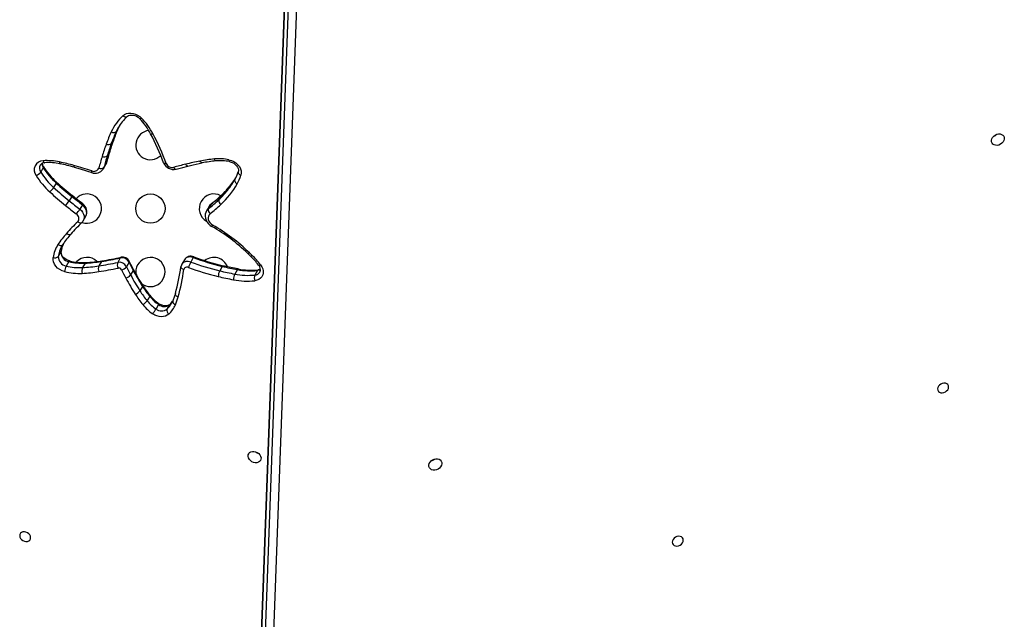
# Model space of a CAD drawing. Extents: x -118 to 920, y -16 to 684.
# Drawn here: x 553 to 583, y 298 to 316 of the extents above; entities that cross this region are included whole.
import ezdxf

# ---------------------------------------------------------------- set-up
doc = ezdxf.new("R2010")
doc.units = 0
doc.header["$LTSCALE"] = 0.125
doc.header["$MEASUREMENT"] = 0
doc.layers.add('CONTOUR', color=7, linetype='CONTINUOUS')

msp = doc.modelspace()

# ---------------------------------------------------------------- linework, layer by layer
at = {"layer": 'CONTOUR'}
for p, q in [((561.63769, 323.70945), (560.35202, 288.80774)), ((561.64677, 323.67519), (560.3611, 288.77348)), ((560.47661, 288.57342), (561.76227, 323.47513)), ((561.99831, 323.40246), (560.71265, 288.50075)), ((556.43718, 313.16155), (556.36017, 313.02818)), ((556.28736, 312.8001), (556.21035, 312.66673)), ((556.16566, 312.43331), (556.08866, 312.29994)), ((556.16566, 312.43331), (556.16994, 312.44319)), ((554.1723, 311.94335), (554.0953, 311.80997)), ((555.96998, 311.90625), (556.04698, 312.03962)), ((556.06675, 312.08718), (555.98975, 311.95381)), ((556.06675, 312.08718), (556.07135, 312.09817)), ((559.90905, 311.58674), (559.90896, 311.58659)), ((554.55997, 311.48237), (554.48297, 311.349)), ((555.0244, 311.08383), (554.9474, 310.95046)), ((559.5094, 311.11901), (559.4324, 310.98563)), ((559.5094, 311.11901), (559.51754, 311.12939)), ((555.34405, 310.83191), (555.26705, 310.69854)), ((559.13437, 310.78211), (559.05737, 310.64874)), ((559.19653, 310.85247), (559.11953, 310.7191)), ((555.37195, 310.35479), (555.44895, 310.48816)), ((554.70098, 309.42021), (554.62398, 309.28683)), ((556.47869, 309.24173), (556.40169, 309.10836)), ((558.39608, 309.18394), (558.31908, 309.05057)), ((558.6639, 309.25175), (558.5869, 309.11838)), ((560.29452, 309.37539), (560.3778, 309.29373)), ((554.93431, 309.13267), (554.85731, 308.99929)), ((555.4237, 309.08517), (555.3467, 308.9518)), ((555.91181, 309.13549), (555.83481, 309.00212)), ((556.74045, 309.11079), (556.66345, 308.97742)), ((559.53123, 308.98796), (559.45423, 308.85459)), ((559.98447, 308.8914), (559.90747, 308.75803)), ((556.86532, 308.8642), (556.78832, 308.73083)), ((560.58338, 308.86286), (560.50638, 308.72948)), ((557.14348, 308.38906), (557.06648, 308.25569)), ((557.35957, 308.09215), (557.28257, 307.95878)), ((557.62491, 307.84655), (557.54791, 307.71318)), ((557.95351, 307.84074), (557.8765, 307.70737)), ((557.96174, 307.85121), (557.95351, 307.84074))]:
    msp.add_line(p, q, dxfattribs=at)
at = {"layer": 'CONTOUR', "flags": 128}
for points in [[(556.55737, 313.49778), (556.60514, 313.53356), (556.66162, 313.55919), (556.72483, 313.57375), (556.79252, 313.57673), (556.8623, 313.56802), (556.93169, 313.54794), (556.99825, 313.51719), (557.05961, 313.47686), (557.11361, 313.42839)], [(556.55737, 313.49778), (556.57648, 313.48339), (556.59632, 313.47211), (556.61615, 313.46438), (556.6352, 313.4605), (556.65274, 313.46061), (556.6681, 313.46472), (556.68067, 313.47265), (556.68109, 313.47303)], [(556.68174, 313.47363), (556.6934, 313.48344), (556.72499, 313.50165), (556.76303, 313.51364), (556.81067, 313.51874), (556.86203, 313.51479), (556.91481, 313.50165), (556.96647, 313.47974), (557.01447, 313.45004), (557.05453, 313.41604), (557.0617, 313.40875)], [(557.11361, 313.42839), (557.09798, 313.41833), (557.08444, 313.41121), (557.0735, 313.40732), (557.06557, 313.40681), (557.06175, 313.4087)], [(556.41959, 313.14242), (556.39148, 313.09136), (556.36017, 313.02818)], [(556.16996, 312.44324), (556.21404, 312.58461), (556.29081, 312.80749)], [(557.45906, 312.94962), (557.43905, 312.94564), (557.42129, 312.94437), (557.40645, 312.94587), (557.39512, 312.95008), (557.38773, 312.95683), (557.38668, 312.95861)], [(582.66885, 312.91974), (582.71711, 312.94131), (582.76753, 312.95196), (582.81667, 312.95097), (582.8612, 312.93841), (582.89807, 312.91514), (582.92477, 312.88274), (582.93948, 312.84341), (582.9412, 312.79984), (582.92982, 312.755), (582.9061, 312.71195), (582.87166, 312.67361), (582.82886, 312.6426), (582.78061, 312.62104), (582.73019, 312.61039), (582.68104, 312.61137), (582.63652, 312.62393), (582.59965, 312.64721), (582.57295, 312.67961), (582.55823, 312.71894), (582.55651, 312.7625), (582.5679, 312.80734), (582.59162, 312.8504), (582.62605, 312.88874), (582.66885, 312.91974)], [(556.07136, 312.0982), (556.13053, 312.30919), (556.16996, 312.44324)], [(554.16935, 312.14951), (554.17648, 312.13022), (554.18482, 312.11424), (554.19404, 312.10217), (554.20379, 312.09449), (554.21369, 312.09148), (554.21629, 312.09148)], [(558.92628, 312.08382), (558.92024, 312.08335), (558.90855, 312.08613), (558.89662, 312.09353), (558.88492, 312.10528), (558.87389, 312.12091), (558.86396, 312.13984)], [(559.34473, 312.14461), (559.3414, 312.14455), (559.33104, 312.14752), (559.32073, 312.15516), (559.31088, 312.16717), (559.30186, 312.1831), (559.29401, 312.20233)], [(559.73206, 312.18099), (559.80593, 312.16059), (559.87672, 312.12809), (559.9416, 312.0848), (559.99799, 312.03245), (560.04363, 311.97314), (560.07668, 311.90922), (560.09584, 311.84326), (560.10033, 311.7779), (560.08998, 311.71574)], [(554.66371, 312.11367), (554.66376, 312.09489), (554.66529, 312.0794), (554.66823, 312.06779), (554.67249, 312.0605), (554.67682, 312.05796)], [(555.09295, 312.00873), (555.09104, 311.99044), (555.09068, 311.97541), (555.09188, 311.96422), (555.09461, 311.9573), (555.09755, 311.9551)], [(555.09756, 311.9551), (555.27576, 311.90347), (555.624, 311.79433)], [(555.62459, 311.84637), (555.62145, 311.82845), (555.61991, 311.81378), (555.62003, 311.80293), (555.6218, 311.79631), (555.624, 311.79433)], [(555.98975, 311.95381), (555.97186, 311.90958), (555.96806, 311.90299)], [(556.04447, 312.03736), (556.05084, 312.04655), (556.07136, 312.0982)], [(556.04698, 312.03962), (556.04886, 312.04295), (556.06675, 312.08718)], [(557.85536, 312.06734), (557.83424, 312.06583), (557.81541, 312.06694), (557.79959, 312.07064), (557.7874, 312.07676), (557.77929, 312.08509), (557.777, 312.08965)], [(558.07515, 311.95232), (558.08662, 311.93376), (558.09914, 311.91846), (558.11221, 311.90704), (558.12534, 311.89991), (558.13802, 311.89737), (558.14658, 311.89842)], [(558.14655, 311.89842), (558.35087, 311.95256), (558.50462, 311.99123)], [(558.50418, 311.99112), (558.49698, 311.99041), (558.48463, 311.99304), (558.4719, 312.00027), (558.45928, 312.01181), (558.44725, 312.02723), (558.43629, 312.04593)], [(558.50462, 311.99123), (558.66226, 312.02841), (558.92626, 312.08381)], [(559.74738, 312.12485), (559.77261, 312.11905), (559.82483, 312.10041), (559.87449, 312.07349), (559.91902, 312.03967), (559.95629, 312.00082), (559.98479, 311.9592), (560.00368, 311.91719), (560.01293, 311.87705), (560.01317, 311.84033), (560.00863, 311.81793)], [(559.90896, 311.58659), (559.90353, 311.57238), (559.90246, 311.5563), (559.9058, 311.53898), (559.91341, 311.52107), (559.925, 311.50327), (559.94014, 311.48627), (559.95823, 311.4707), (559.97859, 311.45719)], [(560.0084, 311.8171), (560.00768, 311.8141), (560.00703, 311.799), (560.01105, 311.78326), (560.01958, 311.76749), (560.03229, 311.75229), (560.04871, 311.73825), (560.06819, 311.72591), (560.08998, 311.71574)], [(554.55997, 311.48237), (554.56601, 311.49412), (554.56887, 311.50292), (554.56845, 311.50842), (554.56773, 311.50935)], [(555.03353, 311.10964), (555.03412, 311.10882), (555.03386, 311.1039), (555.03058, 311.09546), (555.0244, 311.08383)], [(555.35368, 310.85733), (555.17085, 311.0001), (555.03353, 311.10964)], [(555.26705, 310.69854), (555.31375, 310.65602), (555.35159, 310.60761), (555.37903, 310.5553), (555.39494, 310.50124), (555.39867, 310.44765), (555.39005, 310.39673), (555.37197, 310.35482)], [(555.35368, 310.85733), (555.3542, 310.85656), (555.35371, 310.85183), (555.35028, 310.84351), (555.34405, 310.83191)], [(555.44895, 310.48816), (555.46705, 310.53011), (555.47567, 310.58102), (555.47194, 310.63461), (555.45603, 310.68867), (555.42859, 310.74098), (555.39075, 310.78939), (555.34405, 310.83191)], [(559.05645, 310.64714), (559.07495, 310.67493), (559.11953, 310.7191)], [(559.19653, 310.85247), (559.15195, 310.8083), (559.13437, 310.78211)], [(559.19653, 310.85247), (559.20572, 310.86383), (559.20811, 310.86579)], [(559.05718, 310.64622), (559.03689, 310.60494), (559.02244, 310.54793), (559.01968, 310.48885), (559.02844, 310.42915), (559.04854, 310.37029), (559.0796, 310.31393), (559.12085, 310.26193), (559.17104, 310.21615), (559.22192, 310.182)], [(559.16856, 310.56646), (559.13574, 310.53286), (559.11446, 310.49158), (559.10592, 310.44491), (559.11059, 310.39544), (559.1282, 310.34592), (559.15778, 310.29911), (559.19769, 310.25759), (559.24571, 310.22369)], [(555.20451, 310.32421), (555.22373, 310.30992), (555.24368, 310.29875), (555.26361, 310.29111), (555.28275, 310.28731), (555.30037, 310.2875), (555.31577, 310.29165), (555.32838, 310.29962), (555.32981, 310.30094)], [(555.32978, 310.30091), (555.35678, 310.33166), (555.3706, 310.35562)], [(554.86854, 309.97318), (554.88863, 309.9598), (554.90942, 309.9495), (554.93012, 309.94268), (554.94993, 309.93958), (554.9681, 309.94034), (554.98392, 309.94493), (554.99679, 309.95316), (555.00076, 309.95715)], [(554.61329, 309.64138), (554.63464, 309.62965), (554.65664, 309.62092), (554.67846, 309.61554), (554.69925, 309.61372), (554.71822, 309.61553), (554.73464, 309.62089), (554.74787, 309.6296), (554.75741, 309.64133)], [(554.75741, 309.64133), (554.73227, 309.60118), (554.72926, 309.596)], [(554.8105, 308.83087), (554.73654, 308.85541), (554.66666, 308.89193), (554.6037, 308.93891), (554.55023, 308.99446), (554.50844, 309.05631), (554.48003, 309.12192), (554.46615, 309.18864), (554.46738, 309.25372)], [(554.70667, 309.43639), (554.70623, 309.43386), (554.70098, 309.42021)], [(554.95546, 309.15241), (554.93014, 309.15959), (554.87849, 309.18095), (554.8302, 309.21022), (554.78777, 309.24585), (554.75313, 309.28583), (554.72762, 309.32785), (554.71181, 309.36948), (554.7055, 309.40865), (554.70669, 309.43656)], [(558.6639, 309.25175), (558.61447, 309.26559), (558.56495, 309.27039), (558.51752, 309.26594), (558.47425, 309.25243), (558.43703, 309.23046), (558.40749, 309.20099), (558.39608, 309.18394)], [(558.68201, 309.27243), (558.68096, 309.27255), (558.67668, 309.26993), (558.67092, 309.2629), (558.6639, 309.25175)], [(554.95545, 309.15241), (554.9543, 309.15257), (554.94841, 309.15044), (554.94166, 309.14372), (554.93431, 309.13267)], [(556.86985, 308.89491), (556.7954, 309.03968), (556.745, 309.14146)], [(558.32103, 309.05078), (558.30692, 309.02574), (558.29349, 308.97496)], [(558.29349, 308.975), (558.29349, 308.96356), (558.29776, 308.94898), (558.30662, 308.93477), (558.31974, 308.92147), (558.33661, 308.9096), (558.35659, 308.89961), (558.37891, 308.89189)], [(559.55252, 309.00767), (559.55137, 309.00782), (559.5454, 309.00572), (559.5386, 308.99901), (559.53123, 308.98796)], [(560.00665, 308.91092), (559.8394, 308.94413), (559.55252, 309.00767)], [(560.00663, 308.91092), (560.00566, 308.91104), (559.99912, 308.90906), (559.99196, 308.90242), (559.98447, 308.8914)], [(560.67718, 309.03871), (560.71717, 308.97931), (560.74486, 308.91641), (560.75919, 308.85237), (560.75964, 308.7896), (560.74619, 308.73045), (560.71933, 308.67716), (560.68009, 308.63171), (560.62993, 308.59582), (560.57074, 308.57084), (560.50474, 308.55771)], [(560.67603, 308.89319), (560.63882, 308.8753), (560.58338, 308.86286)], [(560.67299, 308.90002), (560.64516, 308.88912), (560.60753, 308.88212)], [(560.61821, 309.02712), (560.62337, 309.02371), (560.63253, 309.02282), (560.64488, 309.0251), (560.65996, 309.03046), (560.67718, 309.03871)], [(557.36506, 308.1215), (557.36554, 308.12085), (557.36734, 308.1139), (557.36532, 308.1042), (557.35957, 308.09215)], [(558.12737, 308.17544), (558.1035, 308.09812), (558.05017, 307.95519)], [(558.12737, 308.17544), (558.12652, 308.17199), (558.12588, 308.15692), (558.12992, 308.14124), (558.13847, 308.12555), (558.15122, 308.11045), (558.16766, 308.09652), (558.18718, 308.0843), (558.20901, 308.07426)], [(557.96192, 307.85138), (557.95018, 307.8416), (557.91846, 307.82351), (557.8803, 307.81165), (557.83258, 307.8067), (557.78117, 307.81083), (557.72839, 307.82412), (557.67678, 307.84618), (557.63574, 307.87108)], [(558.04784, 307.95008), (558.00575, 307.89617), (557.96192, 307.85138)], [(558.05017, 307.95519), (558.03173, 307.91474), (558.01104, 307.87925)], [(558.05028, 307.95545), (558.04751, 307.94658), (558.0467, 307.93102), (558.05046, 307.91455), (558.05864, 307.89778), (558.07093, 307.88137), (558.08685, 307.86595), (558.1058, 307.85212), (558.12704, 307.84039)], [(557.93182, 307.56005), (557.886, 307.52574), (557.83211, 307.50076), (557.77193, 307.48592), (557.7074, 307.4817), (557.64064, 307.48824), (557.57381, 307.50533), (557.50909, 307.5324), (557.44859, 307.56859)], [(581.17655, 305.23112), (581.21574, 305.26008), (581.24627, 305.2962), (581.26567, 305.33654), (581.27237, 305.37784), (581.26582, 305.41675), (581.24655, 305.45013), (581.21613, 305.47526), (581.17701, 305.49011), (581.13237, 305.49348), (581.08583, 305.48509), (581.04115, 305.46563), (581.00196, 305.43667), (580.97143, 305.40055), (580.95203, 305.36021), (580.94533, 305.31891), (580.95188, 305.28), (580.97115, 305.24663), (581.00158, 305.2215), (581.04069, 305.20665), (581.08533, 305.20328), (581.13187, 305.21166), (581.17655, 305.23112)], [(560.57931, 303.41879), (560.62212, 303.38778), (560.65655, 303.34944), (560.68027, 303.30638), (560.69165, 303.26154), (560.68993, 303.21798), (560.67522, 303.17865), (560.64852, 303.14625), (560.61165, 303.12297), (560.56712, 303.11041), (560.51798, 303.10943), (560.46756, 303.12008), (560.4193, 303.14164), (560.3765, 303.17265), (560.34207, 303.21099), (560.31835, 303.25404), (560.30696, 303.29888), (560.30868, 303.34245), (560.3234, 303.38178), (560.3501, 303.41418), (560.38697, 303.43746), (560.43149, 303.45001), (560.48064, 303.451), (560.53106, 303.44035), (560.57931, 303.41879)], [(565.98941, 302.92034), (565.94115, 302.89877), (565.89073, 302.88812), (565.84159, 302.88911), (565.79706, 302.90167), (565.76019, 302.92494), (565.73349, 302.95735), (565.71878, 302.99667), (565.71706, 303.04024), (565.72844, 303.08508), (565.75216, 303.12814), (565.7866, 303.16647), (565.8294, 303.19748), (565.87766, 303.21905), (565.92807, 303.2297), (565.97722, 303.22871), (566.02175, 303.21615), (566.05862, 303.19288), (566.08532, 303.16047), (566.10003, 303.12115), (566.10175, 303.07758), (566.09036, 303.03274), (566.06665, 302.98968), (566.03221, 302.95135), (565.98941, 302.92034)], [(553.56325, 300.77892), (553.60793, 300.75946), (553.65447, 300.75107), (553.69911, 300.75444), (553.73822, 300.76929), (553.76865, 300.79442), (553.78791, 300.82779), (553.79447, 300.86671), (553.78777, 300.90801), (553.76837, 300.94835), (553.73784, 300.98446), (553.69864, 301.01342), (553.65396, 301.03289), (553.60742, 301.04127), (553.56279, 301.0379), (553.52367, 301.02305), (553.49325, 300.99792), (553.47398, 300.96455), (553.46743, 300.92563), (553.47412, 300.88433), (553.49352, 300.84399), (553.52406, 300.80788), (553.56325, 300.77892)], [(573.0987, 300.88005), (573.05951, 300.85109), (573.02898, 300.81498), (573.00957, 300.77464), (573.00288, 300.73334), (573.00943, 300.69442), (573.0287, 300.66105), (573.05912, 300.63592), (573.09824, 300.62107), (573.14287, 300.6177), (573.18942, 300.62609), (573.23409, 300.64555), (573.27329, 300.67451), (573.30382, 300.71062), (573.32322, 300.75096), (573.32992, 300.79226), (573.32337, 300.83118), (573.3041, 300.86455), (573.27367, 300.88968), (573.23456, 300.90453), (573.18992, 300.9079), (573.14338, 300.89951), (573.0987, 300.88005)]]:
    msp.add_lwpolyline(points, dxfattribs=at)
at = {"layer": 'CONTOUR'}
msp.add_circle((557.38086, 310.71884), 0.4375, dxfattribs=at)
for centre, radius, start, end in [((557.63691, 312.35142), 1.57465, 133.280286, 154.956874), ((557.60897, 312.47665), 1.36151, 132.923886, 150.761105), ((555.64441, 312.04318), 1.96812, 27.71898, 43.935439), ((555.60029, 311.97244), 2.09998, 27.731383, 43.893172), ((560.3869, 311.07133), 4.60798, 155.010569, 159.961236), ((556.27914, 313.11255), 0.11698, 233.943683, 313.845087), ((560.46578, 311.11462), 4.52965, 155.010569, 159.961236), ((560.54278, 311.248), 4.52965, 155.010569, 159.961236), ((557.38086, 312.61884), 0.4375, 95.951459, 240), ((562.45703, 310.54956), 6.56733, 159.959293, 163.33137), ((550.12484, 309.17452), 8.18862, 20.854404, 27.523769), ((550.09198, 309.11037), 8.30745, 20.851159, 27.52559), ((582.5474, 313.1301), 0.25494, 287.512439, 312.487561), ((562.30215, 310.37252), 6.64674, 159.959293, 163.33137), ((556.12366, 312.75538), 0.12399, 237.957881, 314.360445), ((569.82264, 308.34337), 14.25625, 163.328316, 164.775127), ((562.38003, 310.41619), 6.56733, 159.959293, 163.33137), ((554.17386, 311.87456), 0.27499, 90.938956, 217.4928), ((554.28541, 310.32341), 1.82979, 78.068383, 93.636636), ((569.66856, 308.16609), 14.33649, 163.328316, 164.775127), ((555.99784, 312.39155), 0.129, 240.701491, 314.753127), ((569.74564, 308.21), 14.25625, 163.328316, 164.775127), ((557.38086, 312.61884), 0.4375, 240, 315.130488), ((560.55158, 303.4336), 8.86829, 100.970235, 103.799407), ((559.74634, 307.57827), 4.64613, 95.586899, 100.947992), ((559.78534, 307.64149), 4.52463, 95.588145, 100.945077), ((559.43841, 310.65975), 1.54932, 79.074477, 95.347707), ((559.47716, 310.73145), 1.41935, 79.024821, 95.35273), ((559.79258, 312.1673), 0.06205, 167.25532, 223.155518), ((554.25876, 311.92703), 0.20105, 152.19668, 215.608235), ((554.21622, 311.92943), 0.16206, 89.968798, 146.068178), ((554.36132, 312.06861), 0.22676, 179.052887, 213.532807), ((554.36436, 312.09668), 0.22407, 186.257894, 213.240399), ((554.14843, 311.96264), 0.0307, 321.059327, 20.953165), ((556.07976, 313.15396), 2.25919, 212.402204, 227.723354), ((556.09509, 313.19091), 2.27167, 212.395157, 227.75097), ((554.32447, 310.39771), 1.69722, 78.017859, 93.653872), ((553.38122, 305.93717), 6.30824, 74.255454, 78.269727), ((553.41858, 305.99921), 6.18802, 74.256786, 78.267949), ((551.62267, 299.69368), 12.79466, 71.773114, 74.262604), ((555.72997, 312.05501), 0.28139, 247.878993, 327.256842), ((555.69031, 311.9873), 0.15549, 245.000011, 338.761553), ((555.89708, 312.0467), 0.13121, 241.884552, 314.931621), ((558.07205, 312.20713), 0.31758, 201.7155, 283.566721), ((558.03382, 312.14085), 0.193, 202.38759, 282.365703), ((561.95046, 297.74482), 14.72654, 103.805607, 105.257153), ((553.86048, 311.98272), 0.29152, 289.058592, 323.659286), ((555.98372, 312.99433), 2.40202, 212.402204, 227.723354), ((556.00276, 313.02058), 2.25919, 212.402204, 227.723354), ((557.59882, 312.93121), 2.67297, 320.170298, 329.798506), ((557.67356, 313.06627), 2.67578, 320.171354, 328.502538), ((558.99653, 312.11685), 1.05532, 329.845849, 343.545542), ((558.95866, 312.04989), 1.17964, 329.83806, 343.544822), ((553.97258, 311.67815), 0.60733, 310.604955, 327.181415), ((561.02664, 318.50466), 9.69655, 227.557894, 231.174639), ((561.10364, 318.63803), 9.69655, 227.557894, 231.174639), ((561.13004, 318.68538), 9.72416, 227.557751, 231.174942), ((557.58002, 312.85554), 2.77642, 313.412941, 329.757951), ((557.62578, 313.10613), 2.73801, 313.468262, 320.171209), ((558.04219, 312.72612), 2.17398, 312.739506, 321.042778), ((561.01533, 318.48624), 9.85038, 227.557894, 231.174639), ((554.22881, 311.39939), 0.84729, 316.130982, 328.005388), ((567.35591, 326.36655), 19.78957, 231.169187, 232.347548), ((567.43292, 326.49993), 19.78957, 231.169187, 232.347548), ((555.48086, 310.71884), 0.4375, 250.838192, 137.858936), ((559.28086, 310.71884), 0.4375, 61.601531, 240), ((556.76783, 313.7965), 3.8731, 307.386435, 313.469483), ((556.84483, 313.92987), 3.8731, 307.386435, 313.469483), ((556.88064, 313.91142), 3.83314, 307.387526, 313.467076), ((559.56167, 310.95062), 0.13393, 164.84635, 236.688958), ((557.54878, 312.97276), 2.738, 313.468256, 320.173303), ((567.34581, 326.34962), 19.94531, 231.169187, 232.347548), ((554.43764, 311.21134), 0.97514, 317.956997, 328.272746), ((555.19561, 310.62084), 0.28445, 332.590033, 56.240433), ((559.25803, 310.67939), 0.14408, 164.003125, 231.613866), ((559.34452, 310.67402), 0.23534, 125.418261, 154.078207), ((556.76658, 313.70967), 3.95592, 307.386435, 313.469483), ((555.0831, 310.423), 0.15653, 320.863014, 59.809283), ((559.39516, 305.97698), 6.0382, 133.949316, 138.561179), ((559.43574, 306.04167), 5.91608, 133.950257, 138.559887), ((563.78974, 307.60394), 5.24512, 150.035451, 150.559772), ((556.53217, 305.48881), 5.40933, 45.930563, 60.182207), ((556.48618, 305.41216), 5.5467, 45.94511, 60.164698), ((557.19064, 307.92272), 3.09783, 138.554855, 146.303285), ((557.22896, 307.98955), 2.9726, 138.553948, 146.303096), ((555.38452, 309.12981), 0.92547, 146.442755, 172.30551), ((555.46837, 309.17181), 0.85218, 150.147473, 172.243013), ((555.55279, 309.3035), 0.85977, 156.526253, 172.198421), ((555.49007, 309.3311), 0.79044, 155.131438, 172.332358), ((554.52112, 309.38644), 0.14318, 247.954312, 315.922228), ((554.90963, 309.28018), 0.28572, 178.666129, 259.448639), ((554.98663, 309.41355), 0.28572, 178.666129, 259.448639), ((555.48086, 308.81884), 0.4375, 46.669395, 136.530303), ((554.53463, 318.04908), 9.01936, 278.782932, 282.447369), ((554.55885, 318.06377), 9.01481, 278.784395, 282.445516), ((556.51075, 309.22647), 0.03551, 104.867423, 154.539587), ((556.52112, 308.99944), 0.24598, 26.915374, 99.931968), ((556.54596, 309.04336), 0.2219, 26.237576, 101.521092), ((557.38086, 308.81884), 0.4375, 231.599654, 191.120231), ((558.58855, 309.07222), 0.22096, 64.975832, 149.698403), ((561.18967, 315.99866), 7.20419, 249.476136, 256.690906), ((561.21517, 316.0377), 7.22398, 249.472337, 256.693677), ((559.28086, 308.81884), 0.4375, 21.378413, 128.301113), ((560.29332, 309.44058), 0.06521, 271.061207, 319.716687), ((552.64806, 301.4668), 11.05096, 45.25585, 45.867527), ((558.14635, 307.0398), 3.17168, 38.798538, 45.287049), ((560.37873, 309.35811), 0.0644, 269.178557, 318.949987), ((558.10762, 306.97291), 3.29699, 38.797582, 45.28555), ((555.27737, 308.79184), 0.4685, 153.717439, 175.221496), ((555.26441, 310.649), 1.6992, 256.137771, 272.775791), ((555.34142, 310.78237), 1.6992, 256.137771, 272.775791), ((555.36653, 310.82069), 1.71818, 256.157854, 272.718939), ((555.57988, 308.85532), 0.25235, 157.521831, 197.469296), ((555.08989, 313.8353), 4.89025, 273.010239, 278.761798), ((555.16689, 313.96867), 4.89025, 273.010239, 278.761798), ((555.45333, 309.07277), 0.03212, 99.569708, 157.288547), ((555.1919, 313.97929), 4.88157, 273.007674, 278.76259), ((556.04157, 308.92183), 0.2218, 158.778458, 204.144743), ((554.45763, 317.91571), 9.01936, 278.782932, 282.447369), ((554.44485, 317.85569), 9.13166, 278.782932, 282.447369), ((555.9429, 309.12134), 0.03416, 102.480291, 155.522849), ((556.5953, 309.03617), 0.20664, 159.550573, 208.151245), ((556.44411, 308.86607), 0.24598, 26.915374, 99.931968), ((556.42997, 308.8424), 0.09775, 26.915374, 99.931968), ((556.46856, 309.12825), 0.24644, 281.36623, 322.262209), ((564.78984, 312.91889), 9.20309, 205.985283, 207.729553), ((564.82528, 312.95561), 9.07973, 205.985283, 207.729553), ((556.71455, 309.1303), 0.03243, 323.012699, 20.156646), ((564.90228, 313.08898), 9.07973, 205.985283, 207.729553), ((556.84007, 308.88361), 0.03185, 322.450137, 20.772837), ((562.264, 311.73364), 6.09551, 207.75601, 212.936046), ((552.82341, 309.69449), 5.5172, 344.018275, 352.506351), ((552.78689, 309.6274), 5.64018, 344.015914, 352.507043), ((558.49412, 308.92175), 0.21742, 64.73931, 143.42724), ((558.47531, 308.86803), 0.09931, 61.473028, 166.097662), ((559.28417, 308.74993), 0.78864, 152.147481, 164.906323), ((561.1016, 315.844), 7.3556, 249.476136, 256.690906), ((561.11267, 315.86529), 7.20419, 249.476136, 256.690906), ((561.96054, 319.27887), 10.57377, 256.717716, 259.228982), ((560.38193, 310.93357), 2.08049, 258.986462, 275.55642), ((560.40617, 310.96353), 2.09114, 258.985577, 275.525705), ((560.48022, 308.89329), 0.19223, 337.473909, 44.124101), ((555.25028, 310.61296), 1.83555, 256.137771, 272.775791), ((555.0761, 313.78209), 5.00944, 273.010239, 278.761798), ((556.58379, 308.88692), 0.25729, 283.46307, 322.649987), ((562.14492, 311.53149), 6.21637, 207.753689, 212.937266), ((562.17565, 311.56568), 6.08767, 207.753689, 212.937266), ((562.25265, 311.69905), 6.08767, 207.753689, 212.937266), ((559.86636, 308.65178), 0.45932, 153.798104, 175.733315), ((561.87111, 319.11873), 10.71952, 256.717716, 259.228982), ((561.88354, 319.1455), 10.57377, 256.717716, 259.228982), ((560.27147, 308.58344), 0.4037, 154.375736, 179.344131), ((560.30493, 310.8002), 2.08049, 258.986462, 275.55642), ((560.72567, 308.6415), 0.23629, 158.137704, 200.769881), ((560.49565, 308.91989), 0.19071, 273.224364, 328.202648), ((560.61386, 308.84947), 0.03329, 101.799437, 156.298572), ((557.12002, 308.40826), 0.03031, 320.696917, 21.724622), ((559.99208, 310.23518), 3.39451, 212.946424, 219.147841), ((560.00616, 310.27172), 3.40571, 212.94667, 219.150133), ((560.2905, 310.75995), 2.21264, 258.986462, 275.55642), ((556.82591, 308.43162), 0.29803, 289.976816, 323.821173), ((559.8916, 310.07234), 3.53187, 212.946424, 219.147841), ((559.91508, 310.10181), 3.39451, 212.946424, 219.147841), ((558.37278, 308.92066), 1.30883, 219.273267, 235.151698), ((558.3996, 308.96822), 1.33686, 219.298199, 235.153175), ((556.14632, 308.66593), 2.14588, 337.37407, 343.994626), ((556.97479, 308.17234), 0.37462, 298.330683, 325.244017), ((558.28295, 308.76692), 1.46019, 219.273267, 235.151698), ((558.29578, 308.78729), 1.30883, 219.273267, 235.151698), ((556.26868, 308.48548), 1.49428, 322.149889, 328.879606), ((557.71594, 307.92119), 0.2674, 231.06928, 306.90492), ((557.59149, 307.87597), 0.04453, 318.642188, 353.687172), ((557.79294, 308.05456), 0.2674, 231.06928, 306.90492), ((558.00635, 307.67208), 0.13456, 164.795023, 236.365546), ((557.37462, 308.24535), 0.73574, 313.011308, 330.102455), ((557.37971, 308.15266), 0.80995, 312.973678, 337.322362), ((557.4468, 308.38314), 0.74226, 313.051695, 323.66137), ((560.70076, 303.62915), 0.25494, 227.512439, 252.487561), ((565.70795, 303.40784), 0.25494, 287.512439, 312.487561)]:
    msp.add_arc(centre, radius, start, end, dxfattribs=at)

doc.saveas('drawing.dxf')
